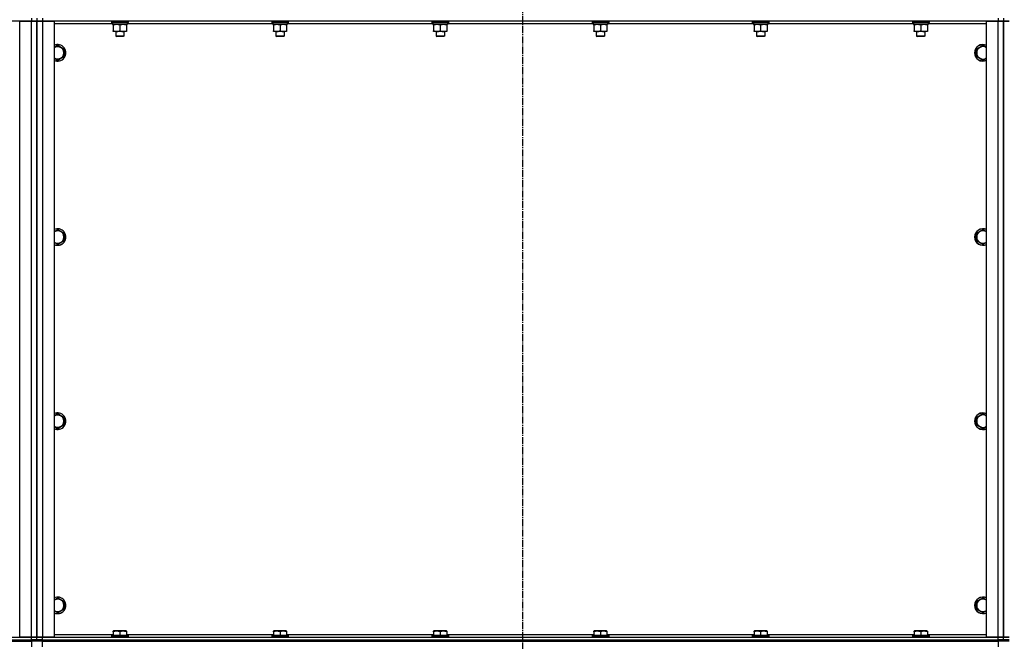
# Model space of a CAD drawing. Units: millimetres. Extents: x 0 to 27393, y -7 to 18900.
# Drawn here: x 4360 to 5786, y 11431 to 12331 of the extents above; entities that cross this region are included whole.
import ezdxf

# ---------------------------------------------------------------- set-up
doc = ezdxf.new("R2010")
doc.units = ezdxf.units.MM
doc.linetypes.add('K5LT_AXLED', pattern=[14.875, 10.375, -1.5, 1.5, -1.5])
doc.linetypes.add('K5LT_THIN', pattern=[0])
for name, color, linetype, true_color in [('DIM', 6, 'Continuous', 0xff00ff), ('OSI', 2, 'Continuous', 0xffff00), ('R', 1, 'Continuous', 0xff0000), ('WELDING', 7, 'Continuous', 0xffffff)]:
    doc.layers.add(name, color=color, linetype=linetype, true_color=true_color)

msp = doc.modelspace()

# ---------------------------------------------------------------- linework, layer by layer
at = {"layer": 'DIM', "color": 7, "linetype": 'K5LT_THIN', "lineweight": 30}
msp.add_line((5769.8, 11430.7), (2398.6, 11430.7), dxfattribs=at)
at = {"layer": 'OSI', "color": 30, "linetype": 'K5LT_AXLED', "lineweight": 30, "true_color": 0xff8000}
msp.add_line((5087.8, 14671.7), (5087.8, 10509.7), dxfattribs=at)
at = {"layer": 'R', "color": 7, "linetype": 'K5LT_THIN', "lineweight": 30}
for p, q in [((4376.8, 12328.7), (2992.8, 12328.7)), ((4359.8, 11436.7), (4359.8, 12328.7)), ((4359.8, 12328.7), (4376.8, 12328.7)), ((4376.8, 12332.7), (4376.8, 12328.7)), ((4376.8, 12328.7), (4384.8, 12328.7)), ((4376.8, 11436.7), (4376.8, 12328.7)), ((4384.8, 12328.7), (4376.8, 12328.7)), ((4384.8, 12332.7), (4384.8, 12328.7)), ((4384.8, 12332.7), (4384.8, 12328.7)), ((4384.8, 11436.7), (4384.8, 12328.7)), ((4384.8, 11436.7), (4384.8, 12328.7)), ((4384.8, 12328.7), (4384.8, 11436.7)), ((4384.8, 12328.7), (4392.8, 12328.7)), ((4384.8, 11436.7), (4384.8, 12328.7)), ((4392.8, 12328.7), (4384.8, 12328.7)), ((4392.8, 12332.7), (4392.8, 12328.7)), ((4392.8, 12328.7), (4409.8, 12328.7)), ((4392.8, 12328.7), (4392.8, 11436.7)), ((5776.8, 12328.7), (4392.8, 12328.7)), ((4409.8, 12328.7), (4409.8, 11436.7)), ((4494.3, 12324.7), (4409.8, 12324.7)), ((4492.8, 12328.4), (4493, 12328.7)), ((4492.8, 12328.4), (4492.8, 12326.5)), ((4494.4, 12328.4), (4492.8, 12328.4)), ((4492.8, 12326.5), (4493, 12326.2)), ((4494.4, 12326.5), (4492.8, 12326.5)), ((4494.5, 12326.2), (4493, 12326.2)), ((4494.3, 12326.2), (4494.3, 12323.7)), ((4515.3, 12323.7), (4494.3, 12323.7)), ((4516.8, 12328.4), (4494.4, 12328.4)), ((4516.8, 12326.5), (4494.4, 12326.5)), ((4516.6, 12326.2), (4494.5, 12326.2)), ((4495.3, 12322.8), (4495.3, 12323.7)), ((4495.3, 12322.8), (4495.3, 12314.5)), ((4504.8, 12322.8), (4504.8, 12314.5)), ((4514.3, 12323.7), (4514.3, 12322.8)), ((4514.3, 12322.8), (4514.3, 12314.5)), ((4515.3, 12326.2), (4515.3, 12323.7)), ((4726.3, 12324.7), (4515.3, 12324.7)), ((4516.8, 12328.4), (4516.6, 12328.7)), ((4516.8, 12326.5), (4516.6, 12326.2)), ((4516.8, 12328.4), (4516.8, 12326.5)), ((4724.8, 12328.4), (4725, 12328.7)), ((4724.8, 12328.4), (4724.8, 12326.5)), ((4726.4, 12328.4), (4724.8, 12328.4)), ((4724.8, 12326.5), (4725, 12326.2)), ((4726.4, 12326.5), (4724.8, 12326.5)), ((4726.5, 12326.2), (4725, 12326.2)), ((4726.3, 12326.2), (4726.3, 12323.7)), ((4747.3, 12323.7), (4726.3, 12323.7)), ((4748.8, 12328.4), (4726.4, 12328.4)), ((4748.8, 12326.5), (4726.4, 12326.5)), ((4748.6, 12326.2), (4726.5, 12326.2)), ((4727.3, 12322.8), (4727.3, 12323.7)), ((4727.3, 12322.8), (4727.3, 12314.5)), ((4736.8, 12322.8), (4736.8, 12314.5)), ((4746.3, 12323.7), (4746.3, 12322.8)), ((4746.3, 12322.8), (4746.3, 12314.5)), ((4747.3, 12326.2), (4747.3, 12323.7)), ((4958.3, 12324.7), (4747.3, 12324.7)), ((4748.8, 12328.4), (4748.6, 12328.7)), ((4748.8, 12326.5), (4748.6, 12326.2)), ((4748.8, 12328.4), (4748.8, 12326.5)), ((4956.8, 12328.4), (4957, 12328.7)), ((4956.8, 12328.4), (4956.8, 12326.5)), ((4958.4, 12328.4), (4956.8, 12328.4)), ((4956.8, 12326.5), (4957, 12326.2)), ((4958.4, 12326.5), (4956.8, 12326.5)), ((4958.5, 12326.2), (4957, 12326.2)), ((4958.3, 12326.2), (4958.3, 12323.7)), ((4979.3, 12323.7), (4958.3, 12323.7)), ((4980.8, 12328.4), (4958.4, 12328.4)), ((4980.8, 12326.5), (4958.4, 12326.5)), ((4980.6, 12326.2), (4958.5, 12326.2)), ((4959.3, 12322.8), (4959.3, 12323.7)), ((4959.3, 12322.8), (4959.3, 12314.5)), ((4968.8, 12322.8), (4968.8, 12314.5)), ((4978.3, 12323.7), (4978.3, 12322.8)), ((4978.3, 12322.8), (4978.3, 12314.5)), ((4979.3, 12326.2), (4979.3, 12323.7)), ((5190.3, 12324.7), (4979.3, 12324.7)), ((4980.8, 12328.4), (4980.6, 12328.7)), ((4980.8, 12326.5), (4980.6, 12326.2)), ((4980.8, 12328.4), (4980.8, 12326.5)), ((5188.8, 12328.4), (5189, 12328.7)), ((5188.8, 12328.4), (5188.8, 12326.5)), ((5190.4, 12328.4), (5188.8, 12328.4)), ((5188.8, 12326.5), (5189, 12326.2)), ((5190.4, 12326.5), (5188.8, 12326.5)), ((5190.5, 12326.2), (5189, 12326.2)), ((5190.3, 12326.2), (5190.3, 12323.7)), ((5211.3, 12323.7), (5190.3, 12323.7)), ((5212.8, 12328.4), (5190.4, 12328.4)), ((5212.8, 12326.5), (5190.4, 12326.5)), ((5212.6, 12326.2), (5190.5, 12326.2)), ((5191.3, 12322.8), (5191.3, 12323.7)), ((5191.3, 12322.8), (5191.3, 12314.5)), ((5200.8, 12322.8), (5200.8, 12314.5)), ((5210.3, 12323.7), (5210.3, 12322.8)), ((5210.3, 12322.8), (5210.3, 12314.5)), ((5211.3, 12326.2), (5211.3, 12323.7)), ((5422.3, 12324.7), (5211.3, 12324.7)), ((5212.8, 12328.4), (5212.6, 12328.7)), ((5212.8, 12326.5), (5212.6, 12326.2)), ((5212.8, 12328.4), (5212.8, 12326.5)), ((5420.8, 12328.4), (5421, 12328.7)), ((5420.8, 12328.4), (5420.8, 12326.5)), ((5422.4, 12328.4), (5420.8, 12328.4)), ((5420.8, 12326.5), (5421, 12326.2)), ((5422.4, 12326.5), (5420.8, 12326.5)), ((5422.5, 12326.2), (5421, 12326.2)), ((5422.3, 12326.2), (5422.3, 12323.7)), ((5443.3, 12323.7), (5422.3, 12323.7)), ((5444.8, 12328.4), (5422.4, 12328.4)), ((5444.8, 12326.5), (5422.4, 12326.5)), ((5444.6, 12326.2), (5422.5, 12326.2)), ((5423.3, 12322.8), (5423.3, 12323.7)), ((5423.3, 12322.8), (5423.3, 12314.5)), ((5432.8, 12322.8), (5432.8, 12314.5)), ((5442.3, 12323.7), (5442.3, 12322.8)), ((5442.3, 12322.8), (5442.3, 12314.5)), ((5443.3, 12326.2), (5443.3, 12323.7)), ((5654.3, 12324.7), (5443.3, 12324.7)), ((5444.8, 12328.4), (5444.6, 12328.7)), ((5444.8, 12326.5), (5444.6, 12326.2)), ((5444.8, 12328.4), (5444.8, 12326.5)), ((5652.8, 12328.4), (5653, 12328.7)), ((5652.8, 12328.4), (5652.8, 12326.5)), ((5654.4, 12328.4), (5652.8, 12328.4)), ((5652.8, 12326.5), (5653, 12326.2)), ((5654.4, 12326.5), (5652.8, 12326.5)), ((5654.5, 12326.2), (5653, 12326.2)), ((5654.3, 12326.2), (5654.3, 12323.7)), ((5675.3, 12323.7), (5654.3, 12323.7)), ((5676.8, 12328.4), (5654.4, 12328.4)), ((5676.8, 12326.5), (5654.4, 12326.5)), ((5676.6, 12326.2), (5654.5, 12326.2)), ((5655.3, 12322.8), (5655.3, 12323.7)), ((5655.3, 12322.8), (5655.3, 12314.5)), ((5664.8, 12322.8), (5664.8, 12314.5)), ((5674.3, 12323.7), (5674.3, 12322.8)), ((5674.3, 12322.8), (5674.3, 12314.5)), ((5675.3, 12326.2), (5675.3, 12323.7)), ((5759.8, 12324.7), (5675.3, 12324.7)), ((5676.8, 12328.4), (5676.6, 12328.7)), ((5676.8, 12326.5), (5676.6, 12326.2)), ((5676.8, 12328.4), (5676.8, 12326.5)), ((5759.8, 11436.7), (5759.8, 12328.7)), ((5759.8, 12328.7), (5776.8, 12328.7)), ((5776.8, 12332.7), (5776.8, 12328.7)), ((5776.8, 12328.7), (5784.8, 12328.7)), ((5776.8, 11436.7), (5776.8, 12328.7)), ((5784.8, 12328.7), (5776.8, 12328.7)), ((5784.8, 12332.7), (5784.8, 12328.7)), ((5784.8, 12332.7), (5784.8, 12328.7)), ((5784.8, 12328.7), (5792.8, 12328.7)), ((5784.8, 11436.7), (5784.8, 12328.7)), ((5792.8, 12328.7), (5784.8, 12328.7)), ((5784.8, 11436.7), (5784.8, 12328.7)), ((5784.8, 11436.7), (5784.8, 12328.7)), ((5784.8, 12328.7), (5784.8, 11436.7)), ((4495.3, 12313.7), (4495.3, 12314.5)), ((4500, 12313.7), (4495.3, 12313.7)), ((4498.8, 12313.7), (4498.8, 12306.8)), ((4498.8, 12306.8), (4499.8, 12306.2)), ((4499.6, 12306.8), (4498.8, 12306.8)), ((4510.8, 12306.8), (4499.6, 12306.8)), ((4514.3, 12313.7), (4500, 12313.7)), ((4510.8, 12306.8), (4509.8, 12306.2)), ((4510.8, 12313.7), (4510.8, 12306.8)), ((4514.3, 12314.5), (4514.3, 12313.7)), ((4727.3, 12313.7), (4727.3, 12314.5)), ((4732, 12313.7), (4727.3, 12313.7)), ((4730.8, 12313.7), (4730.8, 12306.8)), ((4730.8, 12306.8), (4731.8, 12306.2)), ((4731.6, 12306.8), (4730.8, 12306.8)), ((4742.8, 12306.8), (4731.6, 12306.8)), ((4746.3, 12313.7), (4732, 12313.7)), ((4742.8, 12306.8), (4741.8, 12306.2)), ((4742.8, 12313.7), (4742.8, 12306.8)), ((4746.3, 12314.5), (4746.3, 12313.7)), ((4959.3, 12313.7), (4959.3, 12314.5)), ((4964, 12313.7), (4959.3, 12313.7)), ((4962.8, 12313.7), (4962.8, 12306.8)), ((4962.8, 12306.8), (4963.8, 12306.2)), ((4963.6, 12306.8), (4962.8, 12306.8)), ((4974.8, 12306.8), (4963.6, 12306.8)), ((4978.3, 12313.7), (4964, 12313.7)), ((4974.8, 12306.8), (4973.8, 12306.2)), ((4974.8, 12313.7), (4974.8, 12306.8)), ((4978.3, 12314.5), (4978.3, 12313.7)), ((5191.3, 12313.7), (5191.3, 12314.5)), ((5196, 12313.7), (5191.3, 12313.7)), ((5194.8, 12313.7), (5194.8, 12306.8)), ((5194.8, 12306.8), (5195.8, 12306.2)), ((5195.6, 12306.8), (5194.8, 12306.8)), ((5206.8, 12306.8), (5195.6, 12306.8)), ((5210.3, 12313.7), (5196, 12313.7)), ((5206.8, 12306.8), (5205.8, 12306.2)), ((5206.8, 12313.7), (5206.8, 12306.8)), ((5210.3, 12314.5), (5210.3, 12313.7)), ((5423.3, 12313.7), (5423.3, 12314.5)), ((5428, 12313.7), (5423.3, 12313.7)), ((5426.8, 12313.7), (5426.8, 12306.8)), ((5426.8, 12306.8), (5427.8, 12306.2)), ((5427.6, 12306.8), (5426.8, 12306.8)), ((5438.8, 12306.8), (5427.6, 12306.8)), ((5442.3, 12313.7), (5428, 12313.7)), ((5438.8, 12306.8), (5437.8, 12306.2)), ((5438.8, 12313.7), (5438.8, 12306.8)), ((5442.3, 12314.5), (5442.3, 12313.7)), ((5655.3, 12313.7), (5655.3, 12314.5)), ((5660, 12313.7), (5655.3, 12313.7)), ((5658.8, 12313.7), (5658.8, 12306.8)), ((5658.8, 12306.8), (5659.8, 12306.2)), ((5659.6, 12306.8), (5658.8, 12306.8)), ((5670.8, 12306.8), (5659.6, 12306.8)), ((5674.3, 12313.7), (5660, 12313.7)), ((5670.8, 12306.8), (5669.8, 12306.2)), ((5670.8, 12313.7), (5670.8, 12306.8)), ((5674.3, 12314.5), (5674.3, 12313.7)), ((4414.8, 12293.7), (4424.3, 12288.2)), ((4500.4, 12306.2), (4499.8, 12306.2)), ((4509.8, 12306.2), (4500.4, 12306.2)), ((4732.4, 12306.2), (4731.8, 12306.2)), ((4741.8, 12306.2), (4732.4, 12306.2)), ((4964.4, 12306.2), (4963.8, 12306.2)), ((4973.8, 12306.2), (4964.4, 12306.2)), ((5196.4, 12306.2), (5195.8, 12306.2)), ((5205.8, 12306.2), (5196.4, 12306.2)), ((5428.4, 12306.2), (5427.8, 12306.2)), ((5437.8, 12306.2), (5428.4, 12306.2)), ((5660.4, 12306.2), (5659.8, 12306.2)), ((5669.8, 12306.2), (5660.4, 12306.2)), ((5745.3, 12288.2), (5754.8, 12293.7)), ((5754.8, 12293.7), (5759.8, 12290.8)), ((4424.3, 12288.2), (4424.3, 12277.2)), ((5745.3, 12282.7), (5745.3, 12288.2)), ((5745.3, 12277.2), (5745.3, 12282.7)), ((4414.8, 12271.7), (4409.8, 12274.6)), ((4424.3, 12277.2), (4414.8, 12271.7)), ((5754.8, 12271.7), (5745.3, 12277.2)), ((4414.8, 12027), (4424.3, 12021.5)), ((4424.3, 12021.5), (4424.3, 12010.5)), ((5745.3, 12021.5), (5754.8, 12027)), ((5745.3, 12016), (5745.3, 12021.5)), ((5754.8, 12027), (5759.8, 12024.1)), ((4414.8, 12005.1), (4409.8, 12007.9)), ((4424.3, 12010.5), (4414.8, 12005.1)), ((5745.3, 12010.5), (5745.3, 12016)), ((5754.8, 12005.1), (5745.3, 12010.5)), ((4414.8, 11760.3), (4424.3, 11754.8)), ((4424.3, 11754.8), (4424.3, 11743.9)), ((5745.3, 11754.8), (5754.8, 11760.3)), ((5745.3, 11749.4), (5745.3, 11754.8)), ((5754.8, 11760.3), (5759.8, 11757.4)), ((4414.8, 11738.4), (4409.8, 11741.3)), ((4424.3, 11743.9), (4414.8, 11738.4)), ((5745.3, 11743.9), (5745.3, 11749.4)), ((5754.8, 11738.4), (5745.3, 11743.9)), ((4414.8, 11493.7), (4424.3, 11488.2)), ((5745.3, 11488.2), (5754.8, 11493.7)), ((5754.8, 11493.7), (5759.8, 11490.8)), ((4424.3, 11488.2), (4424.3, 11477.2)), ((5745.3, 11482.7), (5745.3, 11488.2)), ((5745.3, 11477.2), (5745.3, 11482.7)), ((4414.8, 11471.7), (4409.8, 11474.6)), ((4424.3, 11477.2), (4414.8, 11471.7)), ((5754.8, 11471.7), (5745.3, 11477.2)), ((2992.8, 11436.7), (4376.8, 11436.7)), ((4376.8, 11436.7), (4359.8, 11436.7)), ((4384.8, 11436.7), (4376.8, 11436.7)), ((4376.8, 11436.7), (4384.8, 11436.7)), ((4376.8, 11432.7), (4376.8, 11436.7)), ((4384.8, 11432.7), (4384.8, 11436.7)), ((4392.8, 11436.7), (4384.8, 11436.7)), ((4384.8, 11432.7), (4384.8, 11436.7)), ((4384.8, 11436.7), (4392.8, 11436.7)), ((4409.8, 11436.7), (4392.8, 11436.7)), ((4392.8, 11436.7), (5776.8, 11436.7)), ((4392.8, 11432.7), (4392.8, 11436.7)), ((4409.8, 11440.7), (4495.3, 11440.7)), ((4492.8, 11438.9), (4493, 11439.2)), ((4492.8, 11438.9), (4492.8, 11437)), ((4516.8, 11438.9), (4492.8, 11438.9)), ((4516.8, 11437), (4492.8, 11437)), ((4492.8, 11437), (4493, 11436.7)), ((4516.6, 11439.2), (4493, 11439.2)), ((4495.3, 11445.4), (4495.8, 11445.7)), ((4495.3, 11444.5), (4495.3, 11445.4)), ((4495.3, 11444.5), (4495.3, 11439.2)), ((4513.8, 11445.7), (4495.8, 11445.7)), ((4504.8, 11444.5), (4504.8, 11439.2)), ((4514.3, 11445.4), (4513.8, 11445.7)), ((4514.3, 11445.4), (4514.3, 11444.5)), ((4514.3, 11444.5), (4514.3, 11439.2)), ((4514.3, 11440.7), (4727.3, 11440.7)), ((4516.8, 11438.9), (4516.6, 11439.2)), ((4516.8, 11437), (4516.6, 11436.7)), ((4516.8, 11438.9), (4516.8, 11437)), ((4724.8, 11438.9), (4725, 11439.2)), ((4724.8, 11438.9), (4724.8, 11437)), ((4748.8, 11438.9), (4724.8, 11438.9)), ((4748.8, 11437), (4724.8, 11437)), ((4724.8, 11437), (4725, 11436.7)), ((4748.6, 11439.2), (4725, 11439.2)), ((4727.3, 11445.4), (4727.8, 11445.7)), ((4727.3, 11444.5), (4727.3, 11445.4)), ((4727.3, 11444.5), (4727.3, 11439.2)), ((4745.8, 11445.7), (4727.8, 11445.7)), ((4736.8, 11444.5), (4736.8, 11439.2)), ((4746.3, 11445.4), (4745.8, 11445.7)), ((4746.3, 11445.4), (4746.3, 11444.5)), ((4746.3, 11444.5), (4746.3, 11439.2)), ((4746.3, 11440.7), (4959.3, 11440.7)), ((4748.8, 11438.9), (4748.6, 11439.2)), ((4748.8, 11437), (4748.6, 11436.7)), ((4748.8, 11438.9), (4748.8, 11437)), ((4956.8, 11438.9), (4957, 11439.2)), ((4956.8, 11438.9), (4956.8, 11437)), ((4980.8, 11438.9), (4956.8, 11438.9)), ((4980.8, 11437), (4956.8, 11437)), ((4956.8, 11437), (4957, 11436.7)), ((4980.6, 11439.2), (4957, 11439.2)), ((4959.3, 11445.4), (4959.8, 11445.7)), ((4959.3, 11444.5), (4959.3, 11445.4)), ((4959.3, 11444.5), (4959.3, 11439.2)), ((4977.8, 11445.7), (4959.8, 11445.7)), ((4968.8, 11444.5), (4968.8, 11439.2)), ((4978.3, 11445.4), (4977.8, 11445.7)), ((4978.3, 11445.4), (4978.3, 11444.5)), ((4978.3, 11444.5), (4978.3, 11439.2)), ((4978.3, 11440.7), (5191.3, 11440.7)), ((4980.8, 11438.9), (4980.6, 11439.2)), ((4980.8, 11437), (4980.6, 11436.7)), ((4980.8, 11438.9), (4980.8, 11437)), ((5188.8, 11438.9), (5189, 11439.2)), ((5188.8, 11438.9), (5188.8, 11437)), ((5212.8, 11438.9), (5188.8, 11438.9)), ((5212.8, 11437), (5188.8, 11437)), ((5188.8, 11437), (5189, 11436.7)), ((5212.6, 11439.2), (5189, 11439.2)), ((5191.3, 11445.4), (5191.8, 11445.7)), ((5191.3, 11444.5), (5191.3, 11445.4)), ((5191.3, 11444.5), (5191.3, 11439.2)), ((5209.8, 11445.7), (5191.8, 11445.7)), ((5200.8, 11444.5), (5200.8, 11439.2)), ((5210.3, 11445.4), (5209.8, 11445.7)), ((5210.3, 11445.4), (5210.3, 11444.5)), ((5210.3, 11444.5), (5210.3, 11439.2)), ((5210.3, 11440.7), (5423.3, 11440.7)), ((5212.8, 11438.9), (5212.6, 11439.2)), ((5212.8, 11437), (5212.6, 11436.7)), ((5212.8, 11438.9), (5212.8, 11437)), ((5420.8, 11438.9), (5421, 11439.2)), ((5420.8, 11438.9), (5420.8, 11437)), ((5444.8, 11438.9), (5420.8, 11438.9)), ((5444.8, 11437), (5420.8, 11437)), ((5420.8, 11437), (5421, 11436.7)), ((5444.6, 11439.2), (5421, 11439.2)), ((5423.3, 11445.4), (5423.8, 11445.7)), ((5423.3, 11444.5), (5423.3, 11445.4)), ((5423.3, 11444.5), (5423.3, 11439.2)), ((5441.8, 11445.7), (5423.8, 11445.7)), ((5432.8, 11444.5), (5432.8, 11439.2)), ((5442.3, 11445.4), (5441.8, 11445.7)), ((5442.3, 11445.4), (5442.3, 11444.5)), ((5442.3, 11444.5), (5442.3, 11439.2)), ((5442.3, 11440.7), (5655.3, 11440.7)), ((5444.8, 11438.9), (5444.6, 11439.2)), ((5444.8, 11437), (5444.6, 11436.7)), ((5444.8, 11438.9), (5444.8, 11437)), ((5652.8, 11438.9), (5653, 11439.2)), ((5652.8, 11438.9), (5652.8, 11437)), ((5676.8, 11438.9), (5652.8, 11438.9)), ((5676.8, 11437), (5652.8, 11437)), ((5652.8, 11437), (5653, 11436.7)), ((5676.6, 11439.2), (5653, 11439.2)), ((5655.3, 11445.4), (5655.8, 11445.7)), ((5655.3, 11444.5), (5655.3, 11445.4)), ((5655.3, 11444.5), (5655.3, 11439.2)), ((5673.8, 11445.7), (5655.8, 11445.7)), ((5664.8, 11444.5), (5664.8, 11439.2)), ((5674.3, 11445.4), (5673.8, 11445.7)), ((5674.3, 11445.4), (5674.3, 11444.5)), ((5674.3, 11444.5), (5674.3, 11439.2)), ((5674.3, 11440.7), (5759.8, 11440.7)), ((5676.8, 11438.9), (5676.6, 11439.2)), ((5676.8, 11437), (5676.6, 11436.7)), ((5676.8, 11438.9), (5676.8, 11437)), ((5776.8, 11436.7), (5759.8, 11436.7)), ((5784.8, 11436.7), (5776.8, 11436.7)), ((5776.8, 11436.7), (5784.8, 11436.7)), ((5776.8, 11432.7), (5776.8, 11436.7)), ((5792.8, 11436.7), (5784.8, 11436.7)), ((5784.8, 11432.7), (5784.8, 11436.7)), ((5784.8, 11436.7), (5792.8, 11436.7)), ((5784.8, 11432.7), (5784.8, 11436.7)), ((2992.8, 11432.7), (4376.8, 11432.7)), ((2992.8, 11432.7), (4376.8, 11432.7)), ((2992.8, 11430.7), (4376.8, 11430.7)), ((4384.8, 11432.7), (4376.8, 11432.7)), ((4376.8, 11432.7), (4384.8, 11432.7)), ((4376.8, 11430.7), (4376.8, 11432.7)), ((4376.8, 11430.7), (4376.8, 11422.7)), ((4384.8, 11430.7), (4376.8, 11430.7)), ((4384.8, 11432.7), (4392.8, 11432.7)), ((4384.8, 11430.7), (4384.8, 11432.7)), ((4392.8, 11432.7), (4384.8, 11432.7)), ((4384.8, 11430.7), (4384.8, 11432.7)), ((4392.8, 11430.7), (4384.8, 11430.7)), ((4392.8, 11432.7), (5776.8, 11432.7)), ((4392.8, 11430.7), (4392.8, 11432.7)), ((4392.8, 11432.7), (5776.8, 11432.7)), ((4392.8, 11422.7), (4392.8, 11430.7)), ((4392.8, 11430.7), (5776.8, 11430.7)), ((5776.8, 11432.7), (5784.8, 11432.7)), ((5776.8, 11430.7), (5776.8, 11432.7)), ((5784.8, 11432.7), (5776.8, 11432.7)), ((5776.8, 11430.7), (5776.8, 11422.7)), ((5784.8, 11430.7), (5776.8, 11430.7)), ((5792.8, 11432.7), (5784.8, 11432.7)), ((5784.8, 11430.7), (5784.8, 11432.7)), ((5784.8, 11432.7), (5792.8, 11432.7)), ((5784.8, 11430.7), (5784.8, 11432.7)), ((5792.8, 11430.7), (5784.8, 11430.7))]:
    msp.add_line(p, q, dxfattribs=at)
for centre, radius, start, end in [((4414.8, 12282.7), 12, 245.3757, 114.6243), ((4414.8, 12282.7), 11.8, 244.9905, 115.0095), ((5754.8, 12282.7), 12, 65.3757, 180), ((5754.8, 12282.7), 11.8, 64.9905, 180), ((4414.8, 12282.7), 8.97, 236.1336, 123.8664), ((5754.8, 12282.7), 12, 180, 294.6243), ((5754.8, 12282.7), 11.8, 180, 295.0095), ((5754.8, 12282.7), 8.97, 56.1336, 180), ((5754.8, 12282.7), 8.97, 180, 303.8664), ((4414.8, 12016), 12, 245.3757, 114.6243), ((4414.8, 12016), 11.8, 244.9905, 115.0095), ((4414.8, 12016), 8.97, 236.1336, 123.8664), ((5754.8, 12016), 12, 65.3757, 180), ((5754.8, 12016), 11.8, 64.9905, 180), ((5754.8, 12016), 8.97, 56.1336, 180), ((5754.8, 12016), 12, 180, 294.6243), ((5754.8, 12016), 11.8, 180, 295.0095), ((5754.8, 12016), 8.97, 180, 303.8664), ((4414.8, 11749.4), 12, 245.3757, 114.6243), ((4414.8, 11749.4), 11.8, 244.9905, 115.0095), ((4414.8, 11749.4), 8.97, 236.1336, 123.8664), ((5754.8, 11749.4), 12, 65.3757, 180), ((5754.8, 11749.4), 11.8, 64.9905, 180), ((5754.8, 11749.4), 8.97, 56.1336, 180), ((5754.8, 11749.4), 12, 180, 294.6243), ((5754.8, 11749.4), 11.8, 180, 295.0095), ((5754.8, 11749.4), 8.97, 180, 303.8664), ((4414.8, 11482.7), 12, 245.3757, 114.6243), ((4414.8, 11482.7), 11.8, 244.9905, 115.0095), ((5754.8, 11482.7), 12, 65.3757, 180), ((5754.8, 11482.7), 11.8, 64.9905, 180), ((4414.8, 11482.7), 8.97, 236.1336, 123.8664), ((5754.8, 11482.7), 12, 180, 294.6243), ((5754.8, 11482.7), 11.8, 180, 295.0095), ((5754.8, 11482.7), 8.97, 56.1336, 180), ((5754.8, 11482.7), 8.97, 180, 303.8664)]:
    msp.add_arc(centre, radius, start, end, dxfattribs=at)
at = {"layer": 'WELDING', "color": 7, "linetype": 'K5LT_THIN', "lineweight": 30}
for p, q in [((4409.8, 12290.8), (4414.8, 12293.7)), ((5759.8, 12274.6), (5754.8, 12271.7)), ((4409.8, 12024.1), (4414.8, 12027)), ((5759.8, 12007.9), (5754.8, 12005.1)), ((4409.8, 11757.4), (4414.8, 11760.3)), ((5759.8, 11741.3), (5754.8, 11738.4)), ((4409.8, 11490.8), (4414.8, 11493.7)), ((5759.8, 11474.6), (5754.8, 11471.7))]:
    msp.add_line(p, q, dxfattribs=at)
for points, knots in [([(4500, 12323.7), (4499.8, 12323.7), (4499.4, 12323.7), (4498.7, 12323.6), (4498.1, 12323.5), (4497.3, 12323.4), (4496.4, 12323.2), (4495.6, 12323), (4495.3, 12322.8)], [0, 0, 0, 0, 1.192024, 2.404251, 3.60809, 4.765234, 6.955738, 9, 9, 9, 9]), ([(4504.8, 12322.8), (4504.3, 12323), (4503.5, 12323.2), (4502.6, 12323.4), (4501.9, 12323.6), (4501.3, 12323.6), (4500.6, 12323.7), (4500.2, 12323.7), (4500, 12323.7)], [0, 0, 0, 0, 2.905563, 4.375924, 5.511195, 6.679161, 7.850161, 9, 9, 9, 9]), ([(4509.5, 12323.7), (4509.3, 12323.7), (4508.9, 12323.7), (4508.2, 12323.6), (4507.6, 12323.5), (4506.8, 12323.4), (4505.9, 12323.2), (4505.1, 12323), (4504.8, 12322.8)], [0, 0, 0, 0, 1.192024, 2.404251, 3.60809, 4.765234, 6.955738, 9, 9, 9, 9]), ([(4514.3, 12322.8), (4513.8, 12323), (4513, 12323.2), (4512.1, 12323.4), (4511.4, 12323.6), (4510.8, 12323.6), (4510.1, 12323.7), (4509.7, 12323.7), (4509.5, 12323.7)], [0, 0, 0, 0, 2.905563, 4.375924, 5.511195, 6.679161, 7.850161, 9, 9, 9, 9]), ([(4732, 12323.7), (4731.8, 12323.7), (4731.4, 12323.7), (4730.7, 12323.6), (4730.1, 12323.5), (4729.3, 12323.4), (4728.4, 12323.2), (4727.6, 12323), (4727.3, 12322.8)], [0, 0, 0, 0, 1.192024, 2.404251, 3.60809, 4.765234, 6.955738, 9, 9, 9, 9]), ([(4736.8, 12322.8), (4736.3, 12323), (4735.5, 12323.2), (4734.6, 12323.4), (4733.9, 12323.6), (4733.3, 12323.6), (4732.6, 12323.7), (4732.2, 12323.7), (4732, 12323.7)], [0, 0, 0, 0, 2.905563, 4.375924, 5.511195, 6.679161, 7.850161, 9, 9, 9, 9]), ([(4741.5, 12323.7), (4741.3, 12323.7), (4740.9, 12323.7), (4740.2, 12323.6), (4739.6, 12323.5), (4738.8, 12323.4), (4737.9, 12323.2), (4737.1, 12323), (4736.8, 12322.8)], [0, 0, 0, 0, 1.192024, 2.404251, 3.60809, 4.765234, 6.955738, 9, 9, 9, 9]), ([(4746.3, 12322.8), (4745.8, 12323), (4745, 12323.2), (4744.1, 12323.4), (4743.4, 12323.6), (4742.8, 12323.6), (4742.1, 12323.7), (4741.7, 12323.7), (4741.5, 12323.7)], [0, 0, 0, 0, 2.905563, 4.375924, 5.511195, 6.679161, 7.850161, 9, 9, 9, 9]), ([(4964, 12323.7), (4963.8, 12323.7), (4963.4, 12323.7), (4962.7, 12323.6), (4962.1, 12323.5), (4961.3, 12323.4), (4960.4, 12323.2), (4959.6, 12323), (4959.3, 12322.8)], [0, 0, 0, 0, 1.192024, 2.404251, 3.60809, 4.765234, 6.955738, 9, 9, 9, 9]), ([(4968.8, 12322.8), (4968.3, 12323), (4967.5, 12323.2), (4966.6, 12323.4), (4965.9, 12323.6), (4965.3, 12323.6), (4964.6, 12323.7), (4964.2, 12323.7), (4964, 12323.7)], [0, 0, 0, 0, 2.905563, 4.375924, 5.511195, 6.679161, 7.850161, 9, 9, 9, 9]), ([(4973.5, 12323.7), (4973.3, 12323.7), (4972.9, 12323.7), (4972.2, 12323.6), (4971.6, 12323.5), (4970.8, 12323.4), (4969.9, 12323.2), (4969.1, 12323), (4968.8, 12322.8)], [0, 0, 0, 0, 1.192024, 2.404251, 3.60809, 4.765234, 6.955738, 9, 9, 9, 9]), ([(4978.3, 12322.8), (4977.8, 12323), (4977, 12323.2), (4976.1, 12323.4), (4975.4, 12323.6), (4974.8, 12323.6), (4974.1, 12323.7), (4973.7, 12323.7), (4973.5, 12323.7)], [0, 0, 0, 0, 2.905563, 4.375924, 5.511195, 6.679161, 7.850161, 9, 9, 9, 9]), ([(5196, 12323.7), (5195.8, 12323.7), (5195.4, 12323.7), (5194.7, 12323.6), (5194.1, 12323.5), (5193.3, 12323.4), (5192.4, 12323.2), (5191.6, 12323), (5191.3, 12322.8)], [0, 0, 0, 0, 1.192024, 2.404251, 3.60809, 4.765234, 6.955738, 9, 9, 9, 9]), ([(5200.8, 12322.8), (5200.3, 12323), (5199.5, 12323.2), (5198.6, 12323.4), (5197.9, 12323.6), (5197.3, 12323.6), (5196.6, 12323.7), (5196.2, 12323.7), (5196, 12323.7)], [0, 0, 0, 0, 2.905563, 4.375924, 5.511195, 6.679161, 7.850161, 9, 9, 9, 9]), ([(5205.5, 12323.7), (5205.3, 12323.7), (5204.9, 12323.7), (5204.2, 12323.6), (5203.6, 12323.5), (5202.8, 12323.4), (5201.9, 12323.2), (5201.1, 12323), (5200.8, 12322.8)], [0, 0, 0, 0, 1.192024, 2.404251, 3.60809, 4.765234, 6.955738, 9, 9, 9, 9]), ([(5210.3, 12322.8), (5209.8, 12323), (5209, 12323.2), (5208.1, 12323.4), (5207.4, 12323.6), (5206.8, 12323.6), (5206.1, 12323.7), (5205.7, 12323.7), (5205.5, 12323.7)], [0, 0, 0, 0, 2.905563, 4.375924, 5.511195, 6.679161, 7.850161, 9, 9, 9, 9]), ([(5428, 12323.7), (5427.8, 12323.7), (5427.4, 12323.7), (5426.7, 12323.6), (5426.1, 12323.5), (5425.3, 12323.4), (5424.4, 12323.2), (5423.6, 12323), (5423.3, 12322.8)], [0, 0, 0, 0, 1.192024, 2.404251, 3.60809, 4.765234, 6.955738, 9, 9, 9, 9]), ([(5432.8, 12322.8), (5432.3, 12323), (5431.5, 12323.2), (5430.6, 12323.4), (5429.9, 12323.6), (5429.3, 12323.6), (5428.6, 12323.7), (5428.2, 12323.7), (5428, 12323.7)], [0, 0, 0, 0, 2.905563, 4.375924, 5.511195, 6.679161, 7.850161, 9, 9, 9, 9]), ([(5437.5, 12323.7), (5437.3, 12323.7), (5436.9, 12323.7), (5436.2, 12323.6), (5435.6, 12323.5), (5434.8, 12323.4), (5433.9, 12323.2), (5433.1, 12323), (5432.8, 12322.8)], [0, 0, 0, 0, 1.192024, 2.404251, 3.60809, 4.765234, 6.955738, 9, 9, 9, 9]), ([(5442.3, 12322.8), (5441.8, 12323), (5441, 12323.2), (5440.1, 12323.4), (5439.4, 12323.6), (5438.8, 12323.6), (5438.1, 12323.7), (5437.7, 12323.7), (5437.5, 12323.7)], [0, 0, 0, 0, 2.905563, 4.375924, 5.511195, 6.679161, 7.850161, 9, 9, 9, 9]), ([(5660, 12323.7), (5659.8, 12323.7), (5659.4, 12323.7), (5658.7, 12323.6), (5658.1, 12323.5), (5657.3, 12323.4), (5656.4, 12323.2), (5655.6, 12323), (5655.3, 12322.8)], [0, 0, 0, 0, 1.192024, 2.404251, 3.60809, 4.765234, 6.955738, 9, 9, 9, 9]), ([(5664.8, 12322.8), (5664.3, 12323), (5663.5, 12323.2), (5662.6, 12323.4), (5661.9, 12323.6), (5661.3, 12323.6), (5660.6, 12323.7), (5660.2, 12323.7), (5660, 12323.7)], [0, 0, 0, 0, 2.905563, 4.375924, 5.511195, 6.679161, 7.850161, 9, 9, 9, 9]), ([(5669.5, 12323.7), (5669.3, 12323.7), (5668.9, 12323.7), (5668.2, 12323.6), (5667.6, 12323.5), (5666.8, 12323.4), (5665.9, 12323.2), (5665.1, 12323), (5664.8, 12322.8)], [0, 0, 0, 0, 1.192024, 2.404251, 3.60809, 4.765234, 6.955738, 9, 9, 9, 9]), ([(5674.3, 12322.8), (5673.8, 12323), (5673, 12323.2), (5672.1, 12323.4), (5671.4, 12323.6), (5670.8, 12323.6), (5670.1, 12323.7), (5669.7, 12323.7), (5669.5, 12323.7)], [0, 0, 0, 0, 2.905563, 4.375924, 5.511195, 6.679161, 7.850161, 9, 9, 9, 9]), ([(4495.3, 12314.5), (4495.7, 12314.4), (4496.5, 12314.2), (4497.5, 12313.9), (4498.3, 12313.8), (4499, 12313.7), (4499.6, 12313.7), (4499.9, 12313.7), (4500, 12313.7)], [0, 0, 0, 0, 2.494996, 4.309231, 5.73815, 7.133977, 8.472011, 9, 9, 9, 9]), ([(4500, 12313.7), (4500.3, 12313.7), (4500.8, 12313.7), (4501.4, 12313.8), (4501.9, 12313.8), (4502.6, 12313.9), (4503.6, 12314.2), (4504.4, 12314.4), (4504.8, 12314.5)], [0, 0, 0, 0, 1.548206, 2.616755, 3.724998, 4.291764, 6.613357, 9, 9, 9, 9]), ([(4504.8, 12314.5), (4505.3, 12314.3), (4506.2, 12314.1), (4507.1, 12313.9), (4507.7, 12313.8), (4508.3, 12313.7), (4508.8, 12313.7), (4509.3, 12313.7), (4509.8, 12313.7), (4510.4, 12313.7), (4511, 12313.8), (4511.7, 12313.9), (4512.8, 12314.1), (4513.7, 12314.3), (4514.3, 12314.5)], [0, 0, 0, 0, 2.72415, 3.912285, 4.716446, 5.530362, 6.353984, 7.180289, 7.997717, 8.810544, 9.605533, 10.761675, 12.184093, 15, 15, 15, 15]), ([(4727.3, 12314.5), (4727.7, 12314.4), (4728.5, 12314.2), (4729.5, 12313.9), (4730.3, 12313.8), (4731, 12313.7), (4731.6, 12313.7), (4731.9, 12313.7), (4732, 12313.7)], [0, 0, 0, 0, 2.494996, 4.309231, 5.73815, 7.133977, 8.472011, 9, 9, 9, 9]), ([(4732, 12313.7), (4732.3, 12313.7), (4732.8, 12313.7), (4733.4, 12313.8), (4733.9, 12313.8), (4734.6, 12313.9), (4735.6, 12314.2), (4736.4, 12314.4), (4736.8, 12314.5)], [0, 0, 0, 0, 1.548206, 2.616755, 3.724998, 4.291764, 6.613357, 9, 9, 9, 9]), ([(4736.8, 12314.5), (4737.3, 12314.3), (4738.2, 12314.1), (4739.1, 12313.9), (4739.7, 12313.8), (4740.3, 12313.7), (4740.8, 12313.7), (4741.3, 12313.7), (4741.8, 12313.7), (4742.4, 12313.7), (4743, 12313.8), (4743.7, 12313.9), (4744.8, 12314.1), (4745.7, 12314.3), (4746.3, 12314.5)], [0, 0, 0, 0, 2.72415, 3.912285, 4.716446, 5.530362, 6.353984, 7.180289, 7.997717, 8.810544, 9.605533, 10.761675, 12.184093, 15, 15, 15, 15]), ([(4959.3, 12314.5), (4959.7, 12314.4), (4960.5, 12314.2), (4961.5, 12313.9), (4962.3, 12313.8), (4963, 12313.7), (4963.6, 12313.7), (4963.9, 12313.7), (4964, 12313.7)], [0, 0, 0, 0, 2.494996, 4.309231, 5.73815, 7.133977, 8.472011, 9, 9, 9, 9]), ([(4964, 12313.7), (4964.3, 12313.7), (4964.8, 12313.7), (4965.4, 12313.8), (4965.9, 12313.8), (4966.6, 12313.9), (4967.6, 12314.2), (4968.4, 12314.4), (4968.8, 12314.5)], [0, 0, 0, 0, 1.548206, 2.616755, 3.724998, 4.291764, 6.613357, 9, 9, 9, 9]), ([(4968.8, 12314.5), (4969.3, 12314.3), (4970.2, 12314.1), (4971.1, 12313.9), (4971.7, 12313.8), (4972.3, 12313.7), (4972.8, 12313.7), (4973.3, 12313.7), (4973.8, 12313.7), (4974.4, 12313.7), (4975, 12313.8), (4975.7, 12313.9), (4976.8, 12314.1), (4977.7, 12314.3), (4978.3, 12314.5)], [0, 0, 0, 0, 2.72415, 3.912285, 4.716446, 5.530362, 6.353984, 7.180289, 7.997717, 8.810544, 9.605533, 10.761675, 12.184093, 15, 15, 15, 15]), ([(5191.3, 12314.5), (5191.7, 12314.4), (5192.5, 12314.2), (5193.5, 12313.9), (5194.3, 12313.8), (5195, 12313.7), (5195.6, 12313.7), (5195.9, 12313.7), (5196, 12313.7)], [0, 0, 0, 0, 2.494996, 4.309231, 5.73815, 7.133977, 8.472011, 9, 9, 9, 9]), ([(5196, 12313.7), (5196.3, 12313.7), (5196.8, 12313.7), (5197.4, 12313.8), (5197.9, 12313.8), (5198.6, 12313.9), (5199.6, 12314.2), (5200.4, 12314.4), (5200.8, 12314.5)], [0, 0, 0, 0, 1.548206, 2.616755, 3.724998, 4.291764, 6.613357, 9, 9, 9, 9]), ([(5200.8, 12314.5), (5201.3, 12314.3), (5202.2, 12314.1), (5203.1, 12313.9), (5203.7, 12313.8), (5204.3, 12313.7), (5204.8, 12313.7), (5205.3, 12313.7), (5205.8, 12313.7), (5206.4, 12313.7), (5207, 12313.8), (5207.7, 12313.9), (5208.8, 12314.1), (5209.7, 12314.3), (5210.3, 12314.5)], [0, 0, 0, 0, 2.72415, 3.912285, 4.716446, 5.530362, 6.353984, 7.180289, 7.997717, 8.810544, 9.605533, 10.761675, 12.184093, 15, 15, 15, 15]), ([(5423.3, 12314.5), (5423.7, 12314.4), (5424.5, 12314.2), (5425.5, 12313.9), (5426.3, 12313.8), (5427, 12313.7), (5427.6, 12313.7), (5427.9, 12313.7), (5428, 12313.7)], [0, 0, 0, 0, 2.494996, 4.309231, 5.73815, 7.133977, 8.472011, 9, 9, 9, 9]), ([(5428, 12313.7), (5428.3, 12313.7), (5428.8, 12313.7), (5429.4, 12313.8), (5429.9, 12313.8), (5430.6, 12313.9), (5431.6, 12314.2), (5432.4, 12314.4), (5432.8, 12314.5)], [0, 0, 0, 0, 1.548206, 2.616755, 3.724998, 4.291764, 6.613357, 9, 9, 9, 9]), ([(5432.8, 12314.5), (5433.3, 12314.3), (5434.2, 12314.1), (5435.1, 12313.9), (5435.7, 12313.8), (5436.3, 12313.7), (5436.8, 12313.7), (5437.3, 12313.7), (5437.8, 12313.7), (5438.4, 12313.7), (5439, 12313.8), (5439.7, 12313.9), (5440.8, 12314.1), (5441.7, 12314.3), (5442.3, 12314.5)], [0, 0, 0, 0, 2.72415, 3.912285, 4.716446, 5.530362, 6.353984, 7.180289, 7.997717, 8.810544, 9.605533, 10.761675, 12.184093, 15, 15, 15, 15]), ([(5655.3, 12314.5), (5655.7, 12314.4), (5656.5, 12314.2), (5657.5, 12313.9), (5658.3, 12313.8), (5659, 12313.7), (5659.6, 12313.7), (5659.9, 12313.7), (5660, 12313.7)], [0, 0, 0, 0, 2.494996, 4.309231, 5.73815, 7.133977, 8.472011, 9, 9, 9, 9]), ([(5660, 12313.7), (5660.3, 12313.7), (5660.8, 12313.7), (5661.4, 12313.8), (5661.9, 12313.8), (5662.6, 12313.9), (5663.6, 12314.2), (5664.4, 12314.4), (5664.8, 12314.5)], [0, 0, 0, 0, 1.548206, 2.616755, 3.724998, 4.291764, 6.613357, 9, 9, 9, 9]), ([(5664.8, 12314.5), (5665.3, 12314.3), (5666.2, 12314.1), (5667.1, 12313.9), (5667.7, 12313.8), (5668.3, 12313.7), (5668.8, 12313.7), (5669.3, 12313.7), (5669.8, 12313.7), (5670.4, 12313.7), (5671, 12313.8), (5671.7, 12313.9), (5672.8, 12314.1), (5673.7, 12314.3), (5674.3, 12314.5)], [0, 0, 0, 0, 2.72415, 3.912285, 4.716446, 5.530362, 6.353984, 7.180289, 7.997717, 8.810544, 9.605533, 10.761675, 12.184093, 15, 15, 15, 15]), ([(4504.8, 11444.5), (4504.3, 11444.7), (4503.5, 11444.9), (4502.5, 11445.1), (4501.9, 11445.2), (4501.4, 11445.3), (4500.9, 11445.4), (4500.4, 11445.4), (4499.8, 11445.4), (4499.3, 11445.4), (4498.7, 11445.3), (4498.2, 11445.3), (4497.5, 11445.1), (4496.5, 11444.9), (4495.8, 11444.7), (4495.3, 11444.5)], [0, 0, 0, 0, 2.704026, 3.977567, 4.913586, 5.783319, 6.583675, 7.42636, 8.303602, 9.201828, 10.1214, 11.060865, 12.021818, 13.488338, 16, 16, 16, 16]), ([(4514.3, 11444.5), (4513.8, 11444.7), (4513, 11444.9), (4512, 11445.1), (4511.4, 11445.2), (4510.9, 11445.3), (4510.4, 11445.4), (4509.9, 11445.4), (4509.3, 11445.4), (4508.8, 11445.4), (4508.2, 11445.3), (4507.7, 11445.3), (4507, 11445.1), (4506, 11444.9), (4505.3, 11444.7), (4504.8, 11444.5)], [0, 0, 0, 0, 2.704026, 3.977567, 4.913586, 5.783319, 6.583675, 7.42636, 8.303602, 9.201828, 10.1214, 11.060865, 12.021818, 13.488338, 16, 16, 16, 16]), ([(4736.8, 11444.5), (4736.3, 11444.7), (4735.5, 11444.9), (4734.5, 11445.1), (4733.9, 11445.2), (4733.4, 11445.3), (4732.9, 11445.4), (4732.4, 11445.4), (4731.8, 11445.4), (4731.3, 11445.4), (4730.7, 11445.3), (4730.2, 11445.3), (4729.5, 11445.1), (4728.5, 11444.9), (4727.8, 11444.7), (4727.3, 11444.5)], [0, 0, 0, 0, 2.704026, 3.977567, 4.913586, 5.783319, 6.583675, 7.42636, 8.303602, 9.201828, 10.1214, 11.060865, 12.021818, 13.488338, 16, 16, 16, 16]), ([(4746.3, 11444.5), (4745.8, 11444.7), (4745, 11444.9), (4744, 11445.1), (4743.4, 11445.2), (4742.9, 11445.3), (4742.4, 11445.4), (4741.9, 11445.4), (4741.3, 11445.4), (4740.8, 11445.4), (4740.2, 11445.3), (4739.7, 11445.3), (4739, 11445.1), (4738, 11444.9), (4737.3, 11444.7), (4736.8, 11444.5)], [0, 0, 0, 0, 2.704026, 3.977567, 4.913586, 5.783319, 6.583675, 7.42636, 8.303602, 9.201828, 10.1214, 11.060865, 12.021818, 13.488338, 16, 16, 16, 16]), ([(4968.8, 11444.5), (4968.3, 11444.7), (4967.5, 11444.9), (4966.5, 11445.1), (4965.9, 11445.2), (4965.4, 11445.3), (4964.9, 11445.4), (4964.4, 11445.4), (4963.8, 11445.4), (4963.3, 11445.4), (4962.7, 11445.3), (4962.2, 11445.3), (4961.5, 11445.1), (4960.5, 11444.9), (4959.8, 11444.7), (4959.3, 11444.5)], [0, 0, 0, 0, 2.704026, 3.977567, 4.913586, 5.783319, 6.583675, 7.42636, 8.303602, 9.201828, 10.1214, 11.060865, 12.021818, 13.488338, 16, 16, 16, 16]), ([(4978.3, 11444.5), (4977.8, 11444.7), (4977, 11444.9), (4976, 11445.1), (4975.4, 11445.2), (4974.9, 11445.3), (4974.4, 11445.4), (4973.9, 11445.4), (4973.3, 11445.4), (4972.8, 11445.4), (4972.2, 11445.3), (4971.7, 11445.3), (4971, 11445.1), (4970, 11444.9), (4969.3, 11444.7), (4968.8, 11444.5)], [0, 0, 0, 0, 2.704026, 3.977567, 4.913586, 5.783319, 6.583675, 7.42636, 8.303602, 9.201828, 10.1214, 11.060865, 12.021818, 13.488338, 16, 16, 16, 16]), ([(5200.8, 11444.5), (5200.3, 11444.7), (5199.5, 11444.9), (5198.5, 11445.1), (5197.9, 11445.2), (5197.4, 11445.3), (5196.9, 11445.4), (5196.4, 11445.4), (5195.8, 11445.4), (5195.3, 11445.4), (5194.7, 11445.3), (5194.2, 11445.3), (5193.5, 11445.1), (5192.5, 11444.9), (5191.8, 11444.7), (5191.3, 11444.5)], [0, 0, 0, 0, 2.704026, 3.977567, 4.913586, 5.783319, 6.583675, 7.42636, 8.303602, 9.201828, 10.1214, 11.060865, 12.021818, 13.488338, 16, 16, 16, 16]), ([(5210.3, 11444.5), (5209.8, 11444.7), (5209, 11444.9), (5208, 11445.1), (5207.4, 11445.2), (5206.9, 11445.3), (5206.4, 11445.4), (5205.9, 11445.4), (5205.3, 11445.4), (5204.8, 11445.4), (5204.2, 11445.3), (5203.7, 11445.3), (5203, 11445.1), (5202, 11444.9), (5201.3, 11444.7), (5200.8, 11444.5)], [0, 0, 0, 0, 2.704026, 3.977567, 4.913586, 5.783319, 6.583675, 7.42636, 8.303602, 9.201828, 10.1214, 11.060865, 12.021818, 13.488338, 16, 16, 16, 16]), ([(5432.8, 11444.5), (5432.3, 11444.7), (5431.5, 11444.9), (5430.5, 11445.1), (5429.9, 11445.2), (5429.4, 11445.3), (5428.9, 11445.4), (5428.4, 11445.4), (5427.8, 11445.4), (5427.3, 11445.4), (5426.7, 11445.3), (5426.2, 11445.3), (5425.5, 11445.1), (5424.5, 11444.9), (5423.8, 11444.7), (5423.3, 11444.5)], [0, 0, 0, 0, 2.704026, 3.977567, 4.913586, 5.783319, 6.583675, 7.42636, 8.303602, 9.201828, 10.1214, 11.060865, 12.021818, 13.488338, 16, 16, 16, 16]), ([(5442.3, 11444.5), (5441.8, 11444.7), (5441, 11444.9), (5440, 11445.1), (5439.4, 11445.2), (5438.9, 11445.3), (5438.4, 11445.4), (5437.9, 11445.4), (5437.3, 11445.4), (5436.8, 11445.4), (5436.2, 11445.3), (5435.7, 11445.3), (5435, 11445.1), (5434, 11444.9), (5433.3, 11444.7), (5432.8, 11444.5)], [0, 0, 0, 0, 2.704026, 3.977567, 4.913586, 5.783319, 6.583675, 7.42636, 8.303602, 9.201828, 10.1214, 11.060865, 12.021818, 13.488338, 16, 16, 16, 16]), ([(5664.8, 11444.5), (5664.3, 11444.7), (5663.5, 11444.9), (5662.5, 11445.1), (5661.9, 11445.2), (5661.4, 11445.3), (5660.9, 11445.4), (5660.4, 11445.4), (5659.8, 11445.4), (5659.3, 11445.4), (5658.7, 11445.3), (5658.2, 11445.3), (5657.5, 11445.1), (5656.5, 11444.9), (5655.8, 11444.7), (5655.3, 11444.5)], [0, 0, 0, 0, 2.704026, 3.977567, 4.913586, 5.783319, 6.583675, 7.42636, 8.303602, 9.201828, 10.1214, 11.060865, 12.021818, 13.488338, 16, 16, 16, 16]), ([(5674.3, 11444.5), (5673.8, 11444.7), (5673, 11444.9), (5672, 11445.1), (5671.4, 11445.2), (5670.9, 11445.3), (5670.4, 11445.4), (5669.9, 11445.4), (5669.3, 11445.4), (5668.8, 11445.4), (5668.2, 11445.3), (5667.7, 11445.3), (5667, 11445.1), (5666, 11444.9), (5665.3, 11444.7), (5664.8, 11444.5)], [0, 0, 0, 0, 2.704026, 3.977567, 4.913586, 5.783319, 6.583675, 7.42636, 8.303602, 9.201828, 10.1214, 11.060865, 12.021818, 13.488338, 16, 16, 16, 16])]:
    msp.add_open_spline(points, degree=3, knots=knots, dxfattribs=at)

doc.saveas('drawing.dxf')
